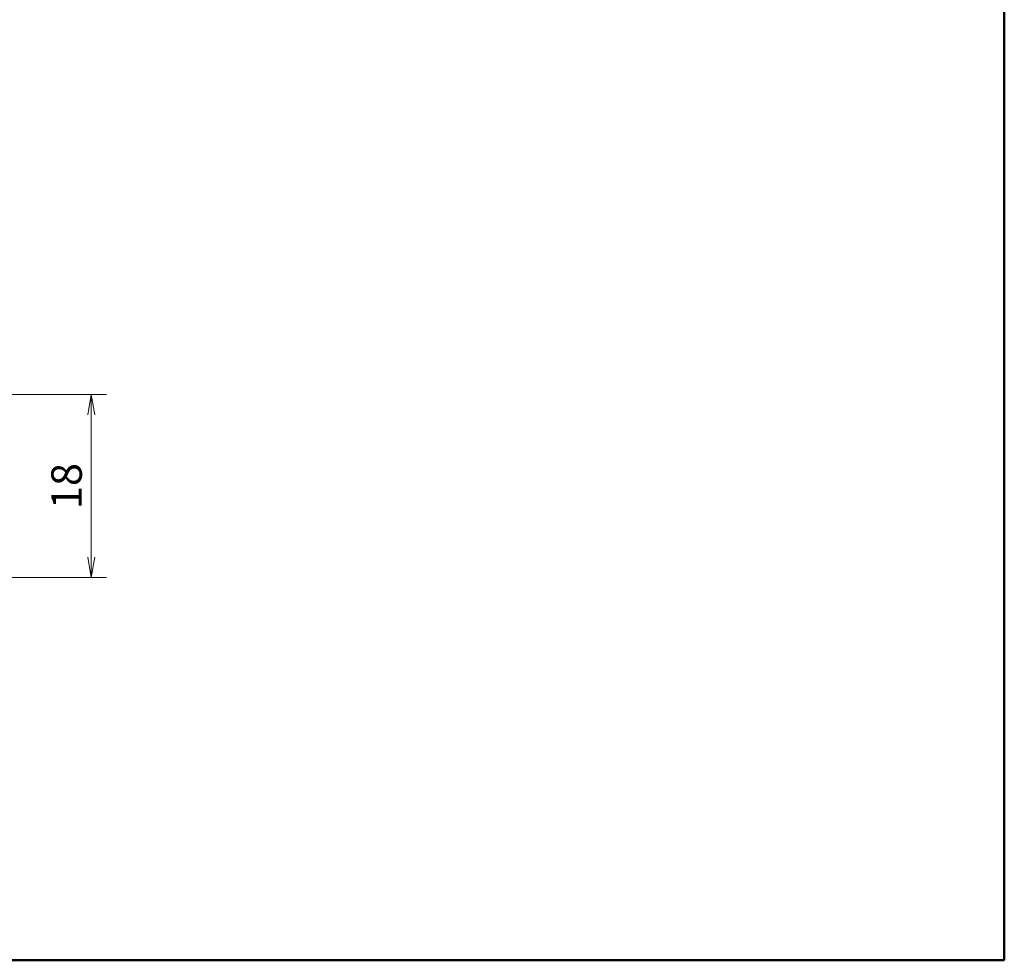
# Model space of a CAD drawing. Units: millimetres. Extents: x 11 to 287, y 6 to 197.
# Drawn here: x 190 to 287, y 12 to 105 of the extents above; entities that cross this region are included whole.
import ezdxf

# ---------------------------------------------------------------- set-up
doc = ezdxf.new("R2010")
doc.units = ezdxf.units.MM
doc.header["$LTSCALE"] = 0.25
doc.layers.add('1', color=7, linetype='Continuous', lineweight=9)
doc.layers.add('8', color=4, linetype='Continuous', lineweight=9)
doc.styles.get("Standard").update_dxf_attribs({"font": 'txt', "bigfont": 'bigfont'})
doc.styles.add('ＭＳ ゴシック', font='txt')
doc.dimstyles.get("Standard").update_dxf_attribs({"dimtxt": 0.18, "dimasz": 0.18, "dimexe": 0.18, "dimexo": 0.0625, "dimgap": 0.09, "dimtad": 0, "dimtih": 1, "dimtoh": 1, "dimdec": 4, "dimzin": 0, "dimdsep": 46, "dimtxsty": 'Standard', "dimcen": 0.09, "dimadec": 0, "dimazin": 0, "dimtfac": 1, "dimtdec": 4, "dimtofl": 0, "dimtmove": 0, "dimatfit": 3, "dimfxl": 1, "dimtolj": 1, "dimtzin": 0, "dimarcsym": 0})

# ---------------------------------------------------------------- blocks, each defined once
blk = doc.blocks.new('_OPEN')
at = {"color": 0}
for q in [(-1, 0.167), (-1, -0.167), (-1, 0)]:
    blk.add_line((0, 0), q, dxfattribs=at)
blk = doc.blocks.new('Dim1')
at = {"layer": '8', "color": 4, "linetype": 'Continuous', "lineweight": 9}
for p, q in [((179.5, 67.939), (198.5, 67.939)), ((197, 49.939), (197, 67.939)), ((179.7, 49.939), (198.5, 49.939))]:
    blk.add_line(p, q, dxfattribs=at)
at = {"layer": '8', "color": 4, "linetype": 'Continuous', "lineweight": 9, "xscale": 2, "yscale": 2, "zscale": 2}
for p, rotation in [((197, 67.939), 89.99999999999991), ((197, 49.939), 269.9999999999999)]:
    blk.add_blockref('_OPEN', p, dxfattribs=dict(at, rotation=rotation))
at = {"layer": '8', "color": 4, "linetype": 'Continuous', "lineweight": 9, "insert": (197, 58.939), "char_height": 3, "width": 22.14286, "attachment_point": 8, "rotation": 90, "style": 'ＭＳ ゴシック'}
blk.add_mtext('18', dxfattribs=at)
blk = doc.blocks.new('*G27')
at = {"layer": '1', "color": 7, "linetype": 'Continuous', "lineweight": 50}
for p, q in [((286.779, 12.303), (286.779, 197.303)), ((10.779, 12.303), (286.779, 12.303))]:
    blk.add_line(p, q, dxfattribs=at)

msp = doc.modelspace()

# ---------------------------------------------------------------- block references
msp.add_blockref('*G27', (0, 0))

# ---------------------------------------------------------------- dimensions: what is measured, and where the dimension line sits
at = {"layer": '8', "color": 4, "linetype": 'Continuous', "lineweight": 9}
dim = msp.add_linear_dim(base=(197, 67.939), p1=(178.7, 49.939), p2=(178.5, 67.939), angle=90, dimstyle='Standard', override={"dimscale": 1, "dimtxt": 3, "dimasz": 2, "dimexe": 1.5, "dimexo": 1, "dimgap": 0, "dimtad": 1, "dimtih": 0, "dimtoh": 0, "dimdec": 2, "dimzin": 8, "dimtxsty": 'ＭＳ ゴシック', "dimblk1": 'OPEN', "dimblk2": 'OPEN', "dimsah": 1, "dimse1": 0, "dimse2": 0, "dimtix": 0, "dimtofl": 1, "dimtmove": 1, "dimatfit": 2, "dimtzin": 8}, dxfattribs=at)
dim.commit()
dim.dimension.update_dxf_attribs({"geometry": 'Dim1', "text_midpoint": (197, 58.939), "dimtype": 160})

doc.saveas('drawing.dxf')
